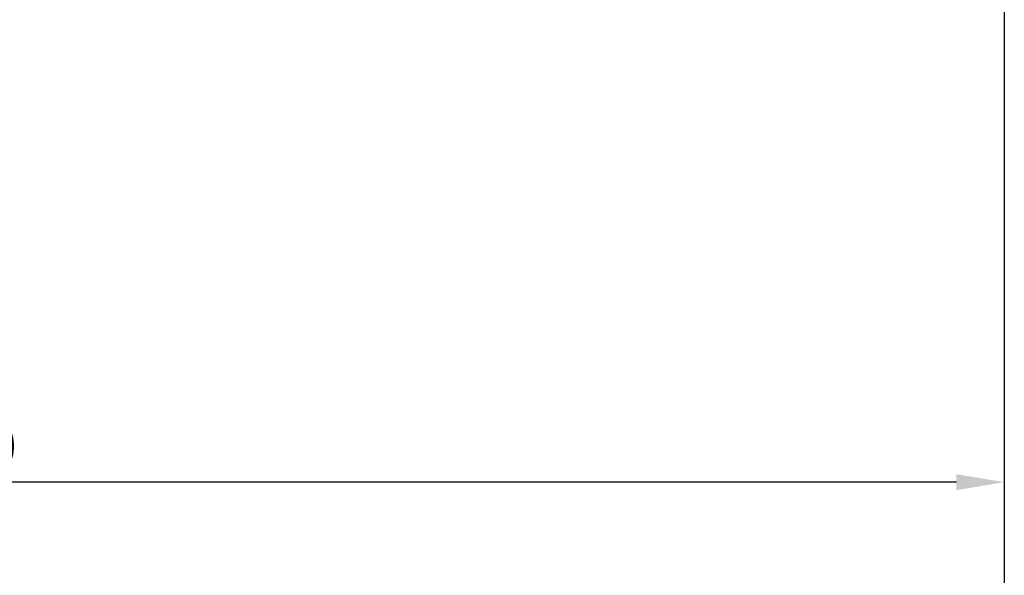
# Model space of a CAD drawing. Extents: x 399 to 1482, y 580 to 908.
# Drawn here: x 570 to 632, y 668 to 703 of the extents above; entities that cross this region are included whole.
import ezdxf

# ---------------------------------------------------------------- set-up
doc = ezdxf.new("R2010")
doc.units = 0
doc.header["$LTSCALE"] = 10
doc.header["$MEASUREMENT"] = 0
doc.layers.get('Defpoints').update_dxf_attribs({"linetype": 'CONTINUOUS'})
doc.layers.add('Bemating', color=4, linetype='CONTINUOUS', lineweight=15)
doc.styles.get("Standard").update_dxf_attribs({"font": 'ISOCP'})
doc.dimstyles.get("Standard").update_dxf_attribs({"dimscale": 0, "dimtxt": 2.5, "dimasz": 3, "dimexe": 1, "dimexo": 1, "dimgap": 1, "dimtad": 1, "dimdec": 1, "dimzin": 9, "dimdsep": 46, "dimtxsty": 'Standard', "dimcen": 1, "dimclrd": 256, "dimclre": 256, "dimclrt": 256, "dimadec": 0, "dimazin": 0, "dimtfac": 1, "dimtdec": 1, "dimtofl": 0, "dimtmove": 0, "dimatfit": 3, "dimfxl": 0, "dimtolj": 2, "dimarcsym": 0})

# ---------------------------------------------------------------- blocks, each defined once
blk = doc.blocks.new('*D46')
at = {"layer": 'Bemating', "lineweight": -2}
for p, q in [((425.7047258880025, 718.6327120587546), (425.7047258880025, 619.2859654193542)), ((632.0347258880039, 708.3407084898547), (632.0347258880039, 619.2859654193542)), ((428.7047258880025, 620.2859654193542), (629.0347258880039, 620.2859654193542))]:
    blk.add_line(p, q, dxfattribs=at)
at = {"layer": 'Bemating', "lineweight": -3}
for points in [[(428.7047258880025, 620.7859654193542), (428.7047258880025, 619.7859654193542), (425.7047258880025, 620.2859654193542)], [(629.0347258880039, 620.7859654193542), (629.0347258880039, 619.7859654193542), (632.0347258880039, 620.2859654193542)]]:
    blk.add_solid(points, dxfattribs=at)
at = {"layer": 'Defpoints', "color": 0, "lineweight": -3}
for p in [(425.7047258880025, 719.6327120587546), (632.0347258880039, 709.3407084898547), (632.0347258880039, 620.2859654193542)]:
    blk.add_point(p, dxfattribs=at)
at = {"layer": 'Bemating', "lineweight": -3, "insert": (528.8697258880031, 622.5362114823463), "char_height": 2.5, "attachment_point": 5}
blk.add_mtext('\\A2;206', dxfattribs=at)
blk = doc.blocks.new('*D56')
at = {"layer": 'Bemating', "lineweight": -2}
for p, q in [((461.5047258880029, 708.4355747901678), (461.5047258880029, 626.903305058263)), ((632.0347258880039, 707.9218411640588), (632.0347258880039, 626.903305058263)), ((464.5047258880029, 627.903305058263), (629.0347258880039, 627.903305058263))]:
    blk.add_line(p, q, dxfattribs=at)
at = {"layer": 'Bemating', "lineweight": -3}
for points in [[(464.5047258880029, 628.403305058263), (464.5047258880029, 627.403305058263), (461.5047258880029, 627.903305058263)], [(629.0347258880039, 628.403305058263), (629.0347258880039, 627.403305058263), (632.0347258880039, 627.903305058263)]]:
    blk.add_solid(points, dxfattribs=at)
at = {"layer": 'Defpoints', "color": 0, "lineweight": -3}
for p in [(461.5047258880029, 709.4355747901678), (632.0347258880039, 708.9218411640588), (632.0347258880039, 627.903305058263)]:
    blk.add_point(p, dxfattribs=at)
at = {"layer": 'Bemating', "lineweight": -3, "insert": (546.7697258880034, 630.153305058263), "char_height": 2.5, "attachment_point": 5}
blk.add_mtext('\\A2;171', dxfattribs=at)
blk = doc.blocks.new('*D86')
at = {"layer": 'Bemating', "lineweight": -2}
for p, q in [((632.0347258880039, 707.9218411640588), (632.0347258880039, 672.6584613628581)), ((502.5047258880027, 675.4203516726752), (502.5047258880027, 672.6584613628581)), ((629.0347258880039, 673.6584613628581), (505.5047258880027, 673.6584613628581))]:
    blk.add_line(p, q, dxfattribs=at)
at = {"layer": 'Bemating', "lineweight": -3}
for points in [[(505.5047258880027, 674.1584613628581), (505.5047258880027, 673.1584613628581), (502.5047258880027, 673.6584613628581)], [(629.0347258880039, 674.1584613628581), (629.0347258880039, 673.1584613628581), (632.0347258880039, 673.6584613628581)]]:
    blk.add_solid(points, dxfattribs=at)
at = {"layer": 'Defpoints', "color": 0, "lineweight": -3}
for p in [(632.0347258880039, 708.9218411640588), (502.5047258880027, 676.4203516726752), (502.5047258880027, 673.6584613628581)]:
    blk.add_point(p, dxfattribs=at)
at = {"layer": 'Bemating', "lineweight": -3, "insert": (567.2697258880032, 675.9084613628581), "char_height": 2.5, "attachment_point": 5}
blk.add_mtext('\\A2;130', dxfattribs=at)

msp = doc.modelspace()

# ---------------------------------------------------------------- dimensions: what is measured, and where the dimension line sits
at = {"layer": 'Bemating', "lineweight": -3}
for base, p1, p2, picture, middle in [((632.0347258880039, 620.2859654193542), (425.7047258880025, 719.6327120587546), (632.0347258880039, 709.3407084898547), '*D46', (528.8697258880031, 622.5362114823463)), ((632.0347258880039, 627.903305058263), (461.5047258880029, 709.4355747901678), (632.0347258880039, 708.9218411640588), '*D56', (546.7697258880034, 630.153305058263)), ((502.5047258880027, 673.6584613628581), (632.0347258880039, 708.9218411640588), (502.5047258880027, 676.4203516726752), '*D86', (567.2697258880032, 675.9084613628581))]:
    dim = msp.add_linear_dim(base=base, p1=p1, p2=p2, dimstyle='Standard', override={"dimscale": 1, "dimdec": 0}, dxfattribs=at)
    dim.commit()
    dim.dimension.update_dxf_attribs({"geometry": picture, "text_midpoint": middle})

doc.saveas('drawing.dxf')
